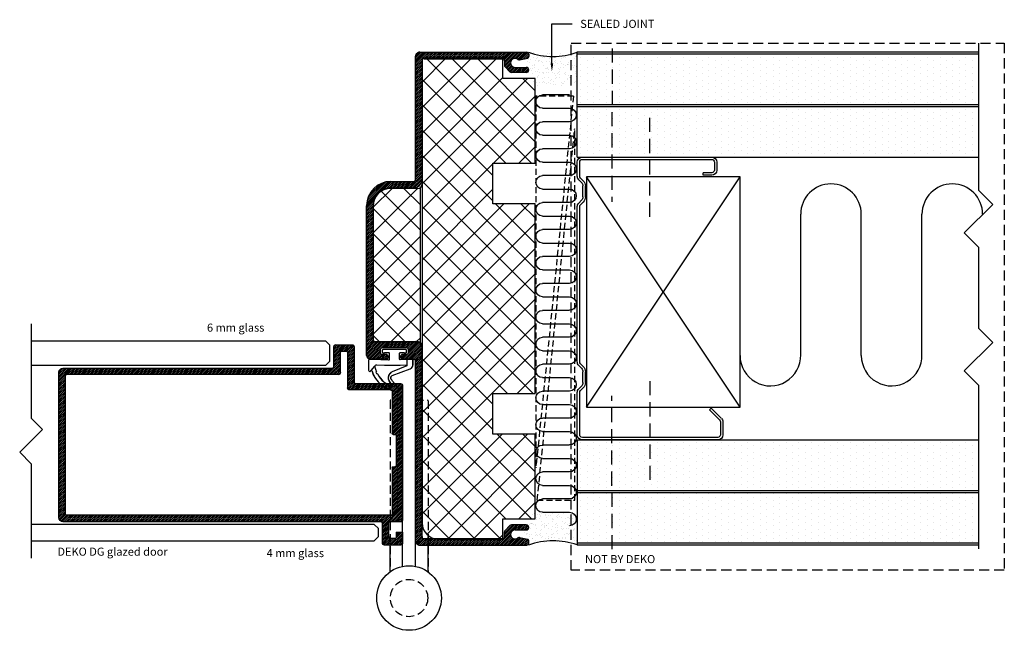
# Model space of a CAD drawing. Units: millimetres. Extents: x 23 to 266, y 37 to 188.
import ezdxf
from ezdxf import colors
from ezdxf.entities.mleader import LeaderData, LeaderLine
from ezdxf.math import Vec2, Vec3

# ---------------------------------------------------------------- set-up
doc = ezdxf.new("R2010")
doc.units = ezdxf.units.MM
doc.linetypes.add('DASHED', pattern=[0.75, 0.5, -0.25])
for name, color, linetype in [('A99--SD', 1, 'Continuous'), ('A99-A-D', 4, 'Continuous'), ('A99-C-D', 5, 'Continuous'), ('A99-I-D', 8, 'Continuous'), ('A99-S-D', 3, 'Continuous'), ('Alum-Profile-Contour_Deko', 4, 'Continuous'), ('Alum-Profile-Hatch_Deko', 1, 'Continuous'), ('DIM', 7, 'Continuous'), ('Door-Hatch_Deko', 5, 'Continuous'), ('Glass_Deko', 5, 'Continuous'), ('Gypsum-Board-Contour_Deko', 2, 'Continuous'), ('Gypsum-Board-Hatch_Deko', 1, 'Continuous'), ('Insulation_Deko', 8, 'Continuous'), ('Steel-Profile_Deko', 3, 'Continuous')]:
    doc.layers.add(name, color=color, linetype=linetype)
doc.styles.add('DEKO', font='verdana.ttf', dxfattribs={"height": 2})

# ---------------------------------------------------------------- blocks, each defined once
blk = doc.blocks.new('*U29')
blk.add_line((-2.8, -2.67), (-2.8, -3.87))
at = {"ltscale": 100}
for p, q in [((-0.82, -3.87), (1.18, -3.94)), ((1.18, -3.94), (5.04, -3.94)), ((6.7, -4.08), (3.02, -5.57)), ((5.04, -3.94), (6.66, -3.88))]:
    blk.add_line(p, q, dxfattribs=at)
for points in [[(-2.6, -2.47), (-1.6, -2.47), (2.19, -2.59, 0.424021), (2.4, -2.39), (2.4, -1.09, 0.414214), (2.2, -0.89), (1.17, -0.89, -0.213422), (0.95, -0.99, -0.414214), (0.65, -0.69), (0.65, -0.2, -0.414214), (0.85, 0), (6.35, 0, -0.414214), (6.55, -0.2), (6.55, -0.69, -0.414214), (6.25, -0.99, -0.213422), (6.03, -0.89), (5, -0.89, 0.414214), (4.8, -1.09), (4.8, -2.33, 0.424021), (5.01, -2.53), (6.9, -2.47), (7.9, -2.47)], [(-2.8, -3.87), (-2.8, -5.17, 0.668179), (-2.29, -5.38), (-2.18, -5.25, -0.580994), (-2.01, -5.29, 0.28829), (4.13, -10.46, 0.722132), (4.55, -9.61, -0.03911), (2.74, -7.26, -0.368953), (3.06, -6.51), (7.49, -4.85, 0.312391), (8.2, -3.82), (8.2, -2.77)]]:
    blk.add_lwpolyline(points, format="xyb", dxfattribs=at)
for points in [[(-2.18, -5.25), (-1.22, -4.18)], [(6.76, -3.96), (6.76, -2.47)]]:
    blk.add_lwpolyline(points, dxfattribs=at)
for centre, radius, start, end in [((-2.6, -2.67), 0.2, 90, 180), ((7.9, -2.77), 0.3, 0, 90)]:
    blk.add_arc(centre, radius, start, end)
for centre, radius, start, end in [((-0.83, -4.27), 0.4, 88.0886, 191.9986), ((5.43, -2.87), 6.81, 192.5858, 202.3976), ((6.66, -3.98), 0.1, 290.6067, 91.9119), ((-0.6, -5.71), 0.368, 138.2877, 272.2064), ((5.43, -2.87), 6.81, 208.0965, 250.6627), ((3.74, -7.08), 1.67, 115.2855, 203.538), ((41.71, 15.89), 46.04, 210.8927, 213.1734)]:
    blk.add_arc(centre, radius, start, end, dxfattribs=at)
blk = doc.blocks.new('A$C1A017969')
at = {"layer": 'A99--SD'}
h = blk.add_hatch(dxfattribs=at)
h.set_pattern_fill('ANSI31', color=256, scale=0.1)
h.paths.add_polyline_path([(10.3, 79, 0.414214), (9.3, 78), (9.3, 11.3, -0.414214), (9, 11), (4, 11, 0.414214), (3.5, 10.5), (3.5, 6.5, 0.414214), (4, 6), (12.8, 6, -0.414214), (13.1, 5.7), (13.1, -5.5, 0.414214), (13.6, -6), (47, -6, 0.414214), (47.3, -5.7), (47.3, -2.9, -0.414214), (47.6, -2.6), (51.2, -2.6, -0.414214), (51.5, -2.9), (51.5, -4.1, -0.414214), (51.2, -4.4), (49.9, -4.4), (49.9, -6), (52.6, -6, 0.414214), (53.1, -5.5), (53.1, -1.5, 0.414214), (52.6, -1), (47.6, -1, -0.414214), (47.3, -0.7), (47.3, 78, 0.414214), (46.3, 79)])
h.paths.add_polyline_path([(45.4, 77.4, -0.414214), (45.7, 77.1), (45.7, -3.1, -0.414214), (45.4, -3.4), (34, -3.4, 0.414214), (33.7, -3.7), (33.7, -4.1, -0.414214), (33.4, -4.4), (26, -4.4, -0.414214), (25.7, -4.1), (25.7, -3.7, 0.414214), (25.4, -3.4), (15, -3.4, -0.414214), (14.7, -3.1), (14.7, 7.1, 0.414214), (14.2, 7.6), (5.4, 7.6, -0.414214), (5.1, 7.9), (5.1, 9.1, -0.414214), (5.4, 9.4), (10.4, 9.4, 0.414214), (10.9, 9.9), (10.9, 77.1, -0.414214), (11.2, 77.4)], flags=16)
at = {"layer": 'A99-A-D', "ltscale": 3}
for p, q in [((9.3, 78), (9.3, 11.3)), ((46.3, 79), (10.3, 79)), ((47.3, -0.7), (47.3, 78)), ((10.9, 9.9), (10.9, 77.1)), ((45.4, 77.4), (11.2, 77.4)), ((45.7, -3.1), (45.7, 77.1)), ((3.5, 10.5), (3.5, 6.5)), ((9, 11), (4, 11)), ((5.1, 9.1), (5.1, 7.9)), ((10.4, 9.4), (5.4, 9.4)), ((5.4, 7.6), (14.2, 7.6)), ((4, 6), (12.8, 6)), ((13.1, 5.7), (13.1, -5.5)), ((14.7, -3.1), (14.7, 7.1)), ((52.6, -1), (47.6, -1)), ((53.1, -5.5), (53.1, -1.5)), ((15, -3.4), (25.4, -3.4)), ((25.7, -3.7), (25.7, -4.1)), ((26, -4.4), (33.4, -4.4)), ((33.7, -3.7), (33.7, -4.1)), ((34, -3.4), (45.4, -3.4)), ((47.3, -5.7), (47.3, -2.9)), ((51.2, -2.6), (47.6, -2.6)), ((49.9, -4.4), (49.9, -6)), ((49.9, -4.4), (51.2, -4.4)), ((51.5, -4.1), (51.5, -2.9)), ((13.6, -6), (47, -6)), ((49.9, -6), (52.6, -6))]:
    blk.add_line(p, q, dxfattribs=at)
for centre, radius, start, end in [((10.3, 78), 1, 90, 180), ((46.3, 78), 1, 0, 90), ((11.2, 77.1), 0.3, 90, 180), ((45.4, 77.1), 0.3, 0, 90), ((4, 10.5), 0.5, 90, 180), ((9, 11.3), 0.3, 270, 0), ((10.4, 9.9), 0.5, 270, 0), ((5.4, 9.1), 0.3, 90, 180), ((5.4, 7.9), 0.3, 180, 270), ((14.2, 7.1), 0.5, 0, 90), ((4, 6.5), 0.5, 180, 270), ((12.8, 5.7), 0.3, 0, 90), ((47.6, -0.7), 0.3, 180, 270), ((52.6, -1.5), 0.5, 0, 90), ((15, -3.1), 0.3, 180, 270), ((25.4, -3.7), 0.3, 360, 90), ((26, -4.1), 0.3, 180, 270), ((33.4, -4.1), 0.3, 270, 0), ((34, -3.7), 0.3, 90, 180), ((45.4, -3.1), 0.3, 270, 0), ((47.6, -2.9), 0.3, 90, 180), ((51.2, -2.9), 0.3, 0, 90), ((51.2, -4.1), 0.3, 270, 360), ((13.6, -5.5), 0.5, 180, 270), ((47, -5.7), 0.3, 270, 0), ((52.6, -5.5), 0.5, 270, 0)]:
    blk.add_arc(centre, radius, start, end, dxfattribs=at)
blk = doc.blocks.new('*U33')
blk.add_lwpolyline([(-24.18, 0), (5, 0), (8.54, 3.54), (15.61, -3.54), (19.14, 0), (48.32, 0)])
blk = doc.blocks.new('*U32')
at = {"layer": 'Glass_Deko'}
for points in [[(-91.86, 21.7), (-7, 21.7), (-6, 20.7), (-6, 18.7), (-7, 17.7), (-91.86, 17.7)], [(-91.86, -21.7), (-19, -21.7), (-18, -22.7), (-18, -26.7), (-19, -27.7), (-91.86, -27.7)]]:
    blk.add_lwpolyline(points, dxfattribs=at)
at = {"xscale": -0.8, "yscale": 0.8, "zscale": 0.8, "rotation": 270}
blk.add_blockref('*U33', (-91.86, -12.66), dxfattribs=at)
at = {"rotation": 90.00000000000001}
blk.add_blockref('A$C1A017969', (-6, -30.3), dxfattribs=at)
blk = doc.blocks.new('*U40')
at = {"layer": 'Gypsum-Board-Hatch_Deko'}
h = blk.add_hatch(dxfattribs=at)
h.set_pattern_fill('DOTS', color=256)
h.set_pattern_definition([(0, (0, 39.2203), (0.79375, 1.5875), [0, -1.5875])])
h.paths.add_polyline_path([(-12.5, 0), (0, 0), (0, 99.22), (-12.5, 99.22)])
at = {"layer": 'Gypsum-Board-Contour_Deko'}
for p, q in [((-12.5, 0), (-12.5, 99.22)), ((0, 0), (0, 99.22)), ((0.5, 0), (0.5, 99.22)), ((-12.5, 0), (0, 0)), ((0, 0), (0.5, 0))]:
    blk.add_line(p, q, dxfattribs=at)
blk = doc.blocks.new('*U20')
at = {"layer": 'Insulation_Deko'}
for p, q in [((-74.5, 34.82), (-74.5, 9.82)), ((-59.5, 35), (-59.5, 0)), ((-44.5, 34.82), (-44.5, 9.82)), ((-29.51, 35), (-29.51, 0)), ((-74.5, 9.82), (-74.5, 0)), ((-44.5, 9.82), (-44.5, 0))]:
    blk.add_line(p, q, dxfattribs=at)
for centre, start, end in [((-67, 35), 0, 181.3415), ((-37.01, 35), 0, 181.3415), ((-82, 0), 180, 0), ((-52, 0), 180, 0)]:
    blk.add_arc(centre, 7.5, start, end, dxfattribs=at)
blk = doc.blocks.new('A$C0D355B04')
for p, q in [((-64.39, -55.31), (-26.39, 1.69)), ((-26.39, -55.31), (-64.39, 1.69))]:
    blk.add_line(p, q)
blk.add_lwpolyline([(-64.39, 1.69), (-26.39, 1.69), (-26.39, -55.31), (-64.39, -55.31)], close=True)
blk = doc.blocks.new('R70')
at = {"layer": 'A99-S-D'}
for p, q in [((98.78, 39.2), (66.8, 39.2)), ((65.54, 37.94), (65.54, 35.96)), ((66.14, 37.94), (66.14, 35.96)), ((98.78, 38.6), (66.8, 38.6)), ((99.44, 34.47), (99.44, 37.94)), ((100.04, 34.47), (100.04, 37.94)), ((66.8, 35.3), (68.94, 35.3)), ((66.8, 34.7), (68.94, 34.7)), ((68.94, 34.7), (68.94, 35.3)), ((98.04, 29.37), (98.04, 32.03)), ((99.24, 34), (98.58, 33.34)), ((98.64, 29.37), (98.64, 32.03)), ((99.67, 33.58), (99.01, 32.92)), ((99.24, 27.39), (98.58, 28.05)), ((99.67, 27.81), (99.01, 28.48)), ((99.44, 23.78), (99.44, 26.92)), ((100.04, 23.78), (100.04, 26.92)), ((99.44, -11.53), (99.44, 23.78)), ((100.04, -11.53), (100.04, 23.78)), ((99.24, -12), (98.58, -12.66)), ((98.04, -16.63), (98.04, -13.97)), ((98.64, -16.63), (98.64, -13.97)), ((99.67, -12.42), (99.01, -13.08)), ((99.24, -18.61), (98.58, -17.95)), ((99.67, -18.19), (99.01, -17.52)), ((99.44, -29.54), (99.44, -19.06)), ((100.04, -29.54), (100.04, -19.06)), ((66.89, -22.95), (64.41, -25.43)), ((67.31, -23.38), (64.83, -25.86)), ((66.89, -22.95), (67.31, -23.38)), ((64.04, -26.32), (64.04, -29.54)), ((64.64, -26.32), (64.64, -29.54)), ((65.3, -30.2), (98.78, -30.2)), ((65.3, -30.8), (98.78, -30.8))]:
    blk.add_line(p, q, dxfattribs=at)
for centre, radius, start, end in [((66.8, 37.94), 1.26, 90, 180), ((98.78, 37.94), 1.26, 0, 90), ((66.8, 37.94), 0.66, 90, 180), ((98.78, 37.94), 0.66, 0, 90), ((66.8, 35.96), 1.26, 180, 270), ((66.8, 35.96), 0.66, 180, 270), ((98.78, 34.47), 0.66, 315, 0), ((98.78, 34.47), 1.26, 315, 0), ((99.9, 32.03), 1.86, 135, 180), ((99.9, 32.03), 1.26, 135, 180), ((99.9, 29.37), 1.86, 180, 225), ((99.9, 29.37), 1.26, 180, 225), ((98.78, 26.92), 0.66, 0, 45), ((98.78, 26.92), 1.26, 0, 45), ((98.78, -11.53), 0.66, 315, 0), ((98.78, -11.53), 1.26, 315, 0), ((99.9, -13.97), 1.86, 135, 180), ((99.9, -13.97), 1.26, 135, 180), ((99.9, -16.63), 1.86, 180, 225), ((99.9, -16.63), 1.26, 180, 225), ((98.78, -19.08), 0.66, 0, 45), ((98.78, -19.08), 1.26, 0, 45), ((65.3, -26.32), 1.26, 135, 180), ((65.3, -26.32), 0.66, 135, 180), ((65.3, -29.54), 1.26, 180, 270), ((65.3, -29.54), 0.66, 180, 270), ((98.78, -29.54), 1.26, 270, 0), ((98.78, -29.54), 0.66, 270, 0)]:
    blk.add_arc(centre, radius, start, end, dxfattribs=at)
blk = doc.blocks.new('5MM')
at = {"layer": 'A99-I-D'}
for p, q in [((-5, 0), (5, 0)), ((5, -5), (-5, -5))]:
    blk.add_line(p, q, dxfattribs=at)
for centre, start, end in [((5, -2.5), 270, 90), ((-5, -7.5), 90, 270)]:
    blk.add_arc(centre, 2.5, start, end, dxfattribs=at)
blk = doc.blocks.new('10mm')
at = {"ltscale": 0.3, "xscale": 0.6666666666665151, "yscale": 0.6666666666665151, "zscale": 0.6666666666665151}
blk.add_blockref('5MM', (5, 5), dxfattribs=at)
blk = doc.blocks.new('*U27')
blk.add_lwpolyline([(-31.38, 0), (5, 0), (8.54, 3.54), (15.61, -3.54), (19.14, 0), (29.14, 0)])
blk = doc.blocks.new('*U26')
blk.add_lwpolyline([(-5, 0), (5, 0), (8.54, 3.54), (15.61, -3.54), (19.14, 0), (59.63, 0)])
blk = doc.blocks.new('122 til SD-2 massiv')
at = {"layer": 'Door-Hatch_Deko'}
h = blk.add_hatch(dxfattribs=at)
h.set_pattern_fill('ANSI37', color=256, scale=1.4)
h.paths.add_polyline_path([(11.7, 21.15, -0.162278), (11.1, 20.95), (4.4, 20.95, 0.414214), (0, 16.55), (0, -16.55, 0.414214), (0.5, -17.05), (11.1, -17.05, -0.162278), (11.7, -17.25)])
h.paths.add_polyline_path([(40.1, 17.15), (29.6, 17.15), (29.6, 27.15), (40.1, 27.15), (40.1, 48.15), (32.1, 48.15), (32.1, 53.15), (12.1, 53.15), (12.1, -61.85, 0.414214), (16.1, -65.85), (32.1, -65.85), (32.1, -60.85), (40.1, -60.85), (40.1, -39.85), (29.6, -39.85), (29.6, -29.85), (40.1, -29.85)])
for p, q in [((12.1, 53.15), (12.1, -61.85)), ((32.1, 53.15), (12.1, 53.15)), ((32.1, 48.15), (32.1, 53.15)), ((40.1, 48.15), (32.1, 48.15)), ((40.1, 27.15), (40.1, 48.15)), ((29.6, 17.15), (29.6, 27.15)), ((29.6, 27.15), (40.1, 27.15)), ((11.1, 20.95), (4.4, 20.95)), ((40.1, 17.15), (29.6, 17.15)), ((40.1, -29.85), (40.1, 17.15)), ((0, 16.55), (0, -16.55)), ((0.5, -17.05), (11.1, -17.05)), ((29.6, -39.85), (29.6, -29.85)), ((29.6, -29.85), (40.1, -29.85)), ((40.1, -39.85), (29.6, -39.85)), ((40.1, -60.85), (40.1, -39.85)), ((32.1, -65.85), (32.1, -60.85)), ((32.1, -60.85), (40.1, -60.85)), ((16.1, -65.85), (32.1, -65.85))]:
    blk.add_line(p, q, dxfattribs=at)
at = {"layer": 'Door-Hatch_Deko', "ltscale": 0.3}
blk.add_line((11.7, -17.25), (11.7, 21.15), dxfattribs=at)
at = {"layer": 'Door-Hatch_Deko'}
for centre, radius, start, end in [((11.1, 21.95), 1, 270, 0), ((4.4, 16.55), 4.4, 90, 180), ((0.5, -16.55), 0.5, 180, 270), ((11.1, -18.05), 1, 0, 90), ((16.1, -61.85), 4, 180, 270)]:
    blk.add_arc(centre, radius, start, end, dxfattribs=at)
blk = doc.blocks.new('122 solid')
at = {"layer": 'Alum-Profile-Hatch_Deko'}
h = blk.add_hatch(dxfattribs=at)
h.set_pattern_fill('ANSI31', color=256, scale=0.1)
h.paths.add_polyline_path([(0, 16.55, -0.414214), (4.4, 20.95), (10, 20.95, 0.414214), (12.1, 23.05), (12.1, 52.45, -0.414214), (12.6, 52.95), (32, 52.95, -0.414214), (32.5, 52.45), (32.5, 51.26, 0.198912), (32.65, 50.9), (33.85, 49.7, 0.198912), (34.21, 49.55), (36.25, 49.55), (37.87, 49.55, 1), (37.87, 50.8), (35.12, 50.8, -1.444584), (35.83, 52.76, 0.226579), (36.25, 52.66), (38.26, 53.05, 0.263933), (38.5, 53.48), (38.5, 54.05, 0.414214), (38, 54.55), (11.47, 54.55, 0.406566), (10.5, 53.55), (10.5, 23.05, -0.414214), (10, 22.55), (4.4, 22.55, 0.414214), (-1.6, 16.55), (-1.6, -20.48, 0.414214), (-0.63, -21.45), (3.2, -21.45, 0.414214), (3.7, -20.95, 0.569727), (3.2, -20.25), (2.25, -20.25, -0.414214), (1.75, -19.75), (1.75, -19.15, -0.414214), (2.25, -18.65), (8.25, -18.65, -0.414214), (8.75, -19.15), (8.75, -19.75, -0.414214), (8.25, -20.25), (7.3, -20.25, 0.414214), (6.8, -20.75, 0.569727), (7.3, -21.45), (10.01, -21.45, -0.414214), (10.5, -21.94), (10.5, -41.4), (10.5, -66.45, 0.421902), (11.53, -67.45), (38, -67.45, 0.414214), (38.5, -66.95), (38.5, -66.38, 0.263933), (38.26, -65.95), (36.24, -65.56, 0.217396), (35.83, -65.66, -1.424756), (35.1, -63.7), (37.87, -63.7, 1), (37.87, -62.45), (36.25, -62.45), (34.21, -62.45, 0.198912), (33.85, -62.6), (32.65, -63.8, 0.198912), (32.5, -64.16), (32.5, -65.35, -0.414214), (32, -65.85), (12.6, -65.85, -0.414214), (12.1, -65.35), (12.1, -39.8), (12.1, -18.55, 0.414214), (10.6, -17.05), (0.5, -17.05, -0.414214), (0, -16.55)])
at = {"layer": 'Alum-Profile-Contour_Deko'}
for p, q in [((11.53, 54.55), (38, 54.55)), ((38.5, 54.05), (38.5, 53.48)), ((10.5, 23.05), (10.5, 53.55)), ((12.1, 52.45), (12.1, 23.05)), ((12.6, 52.95), (32, 52.95)), ((32.5, 52.45), (32.5, 51.26)), ((36.24, 52.66), (38.26, 53.05)), ((33.85, 49.7), (32.65, 50.9)), ((36.25, 49.55), (34.21, 49.55)), ((35.12, 50.8), (37.87, 50.8)), ((37.87, 49.55), (36.25, 49.55)), ((4.4, 22.55), (10, 22.55)), ((4.4, 20.95), (10, 20.95)), ((-1.6, -20.48), (-1.6, 16.55)), ((0, 16.55), (0, -16.55)), ((0.5, -17.05), (10.6, -17.05)), ((12.1, -39.8), (12.1, -18.55)), ((3.2, -21.45), (-0.63, -21.45)), ((3.2, -20.25), (2.25, -20.25)), ((8.25, -20.25), (7.3, -20.25)), ((10, -21.45), (7.3, -21.45)), ((10.5, -41.4), (10.5, -21.94)), ((12.1, -65.35), (12.1, -39.8)), ((10.5, -66.45), (10.5, -41.4)), ((33.85, -62.6), (32.65, -63.8)), ((36.25, -62.45), (34.21, -62.45)), ((37.87, -62.45), (36.25, -62.45)), ((32.5, -65.35), (32.5, -64.16)), ((35.12, -63.7), (37.87, -63.7)), ((36.24, -65.56), (38.26, -65.95)), ((11.53, -67.45), (38, -67.45)), ((12.6, -65.85), (32, -65.85)), ((38.5, -66.95), (38.5, -66.38))]:
    blk.add_line(p, q, dxfattribs=at)
at = {"layer": 'Alum-Profile-Contour_Deko', "ltscale": 0.3}
for p, q in [((1.75, -19.15), (1.75, -19.75)), ((8.25, -18.65), (2.25, -18.65)), ((8.75, -19.15), (8.75, -19.75)), ((3.7, -20.75), (3.7, -20.95)), ((6.8, -20.75), (6.8, -20.95))]:
    blk.add_line(p, q, dxfattribs=at)
at = {"layer": 'Alum-Profile-Contour_Deko'}
for centre, radius, start, end in [((11.5, 53.55), 1, 88.5, 180), ((38, 54.05), 0.5, 0, 90), ((12.6, 52.45), 0.5, 90, 180), ((32, 52.45), 0.5, 0, 90), ((33, 51.26), 0.5, 180, 225), ((35.11, 51.91), 1.11, 49.5132, 270.7429), ((36.15, 53.15), 0.5, 230.9281, 279.9883), ((38, 53.48), 0.5, 300.8597, 0), ((34.21, 50.05), 0.5, 225, 270), ((37.87, 50.17), 0.625, 270, 90), ((4.4, 16.55), 6, 90, 180), ((10, 23.05), 0.5, 270, 0), ((10, 23.05), 2.1, 270, 0), ((4.4, 16.55), 4.4, 90, 180), ((0.5, -16.55), 0.5, 180, 270), ((10.6, -18.55), 1.5, 0, 90), ((-0.63, -20.48), 0.973, 180, 270), ((3.2, -20.75), 0.5, 0, 90), ((7.3, -20.75), 0.5, 90, 180), ((8.25, -19.75), 0.5, 270, 0), ((10.01, -21.94), 0.486, 0, 90), ((34.21, -62.95), 0.5, 90, 135), ((37.87, -63.08), 0.625, 270, 90), ((12.6, -65.35), 0.5, 180, 270), ((32, -65.35), 0.5, 270, 0), ((33, -64.16), 0.5, 135, 180), ((35.11, -64.81), 1.11, 89.2571, 310.4868), ((36.15, -66.05), 0.5, 80.0117, 129.0719), ((11.5, -66.45), 1, 180, 271.5), ((38, -66.95), 0.5, 270, 0), ((38, -66.38), 0.5, 0, 59.1403)]:
    blk.add_arc(centre, radius, start, end, dxfattribs=at)
at = {"layer": 'Alum-Profile-Contour_Deko', "ltscale": 0.3}
for centre, start, end in [((2.25, -19.15), 90, 180), ((8.25, -19.15), 0, 90), ((2.25, -19.75), 180, 270), ((3.2, -20.95), 270, 0), ((7.3, -20.95), 180, 270)]:
    blk.add_arc(centre, 0.5, start, end, dxfattribs=at)
blk = doc.blocks.new('*U37')
at = {"layer": 'Steel-Profile_Deko', "linetype": 'DASHED', "ltscale": 4}
for points in [[(-1.6, 7.84), (-1.6, 49), (-4.52, 49, 0.414214), (-4.7, 48.82), (-4.7, 6.47)], [(1.6, 7.84), (1.6, 49), (4.52, 49, -0.414214), (4.7, 48.82), (4.7, 6.47)]]:
    blk.add_lwpolyline(points, format="xyb", dxfattribs=at)
at = {"layer": 'Steel-Profile_Deko', "ltscale": 4}
for points in [[(-1.6, 7.84), (-1.6, 49)], [(1.6, 7.84), (1.6, 49)], [(-4.7, 6.47), (-4.7, 15.19)], [(4.7, 6.47), (4.7, 15.19)]]:
    blk.add_lwpolyline(points, dxfattribs=at)
blk.add_circle((0, 0), 8, dxfattribs=at)
at = {"layer": 'Steel-Profile_Deko', "linetype": 'DASHED', "ltscale": 4}
blk.add_circle((0, 0), 4.62, dxfattribs=at)

msp = doc.modelspace()

# ---------------------------------------------------------------- hatches: boundary and pattern name
h = msp.add_hatch()
h.set_pattern_fill('AR-SAND', color=256, scale=0.04, style=0)
h.set_pattern_definition([(142.5, (796.371, -122.843), (0.0640013, 1.957653), [0, -1.54432, 0, -1.7272, 0, -1.651]), (172.5, (796.371, -122.843), (-1.798093, 2.8673), [0, -0.83312, 0, -1.39192, 0, -0.5334]), (212.5, (797.6206, -122.843), (-3.1639695, 0.0057487), [0, -0.508, 0, -1.8288, 0, -2.3876]), (222.5, (797.6206, -122.843), (-3.054226, 0.891717), [0, -0.254, 0, -1.19888, 0, -1.3716])])
edge = h.paths.add_edge_path()
edge.add_line((160.64, 175.39), (160.64, 179.34))
edge.add_arc((156.34, 213.06), 34, 255.4793, 277.2677, ccw=False)
edge.add_arc((147.46, 179.8), 0.5, 0, 45, ccw=False)
edge.add_line((147.96, 179.8), (147.96, 179.23))
edge.add_arc((147.46, 179.23), 0.5, -40.4811, 0, ccw=False)
edge.add_line((147.84, 178.9), (147.33, 176.55))
edge.add_arc((147.33, 175.92), 0.625, -90, 90, ccw=False)
edge.add_line((147.33, 175.3), (149.6, 173.62))
edge.add_line((149.6, 173.62), (149.6, 171.81))
edge.add_line((149.6, 171.81), (160.6, 171.81))
edge.add_line((160.6, 171.81), (160.6, 175.35))
edge.add_line((160.6, 175.35), (160.64, 175.39))
edge = h.paths.add_edge_path()
edge.add_line((164.09, 179.96), (165.21, 179.96))
edge.add_line((165.21, 179.96), (165.6, 180.35))
edge.add_arc((156.34, 213.06), 34, 283.1853, 285.8095, ccw=False)
h = msp.add_hatch()
h.set_pattern_fill('AR-SAND', color=256, scale=0.04, style=0)
h.set_pattern_definition([(142.5, (796.371, -95.6244), (0.0640013, 1.957653), [0, -1.54432, 0, -1.7272, 0, -1.651]), (172.5, (796.371, -95.6244), (-1.798093, 2.8673), [0, -0.83312, 0, -1.39192, 0, -0.5334]), (212.5, (797.6206, -95.6244), (-3.1639695, 0.0057487), [0, -0.508, 0, -1.8288, 0, -2.3876]), (222.5, (797.6206, -95.6244), (-3.054226, 0.891717), [0, -0.254, 0, -1.19888, 0, -1.3716])])
edge = h.paths.add_edge_path()
edge.add_line((160.64, 58.58), (160.64, 62.53))
edge.add_line((160.64, 62.53), (160.6, 62.57))
edge.add_line((160.6, 62.57), (160.6, 66.11))
edge.add_line((160.6, 66.11), (149.6, 66.11))
edge.add_line((149.6, 66.11), (149.6, 64.3))
edge.add_line((149.6, 64.3), (147.33, 62.62))
edge.add_arc((147.33, 62), 0.625, -90, 90, ccw=False)
edge.add_line((147.33, 61.37), (147.84, 59.02))
edge.add_arc((147.46, 58.7), 0.5, 0, 40.4811, ccw=False)
edge.add_line((147.96, 58.7), (147.96, 58.12))
edge.add_arc((147.46, 58.12), 0.5, -45, 0, ccw=False)
edge.add_arc((156.34, 24.86), 34, 82.7323, 104.5207, ccw=False)
edge = h.paths.add_edge_path()
edge.add_line((165.15, 58.02), (163.83, 58.02))
edge.add_arc((156.34, 24.86), 34, 74.1905, 77.2599, ccw=False)
edge.add_line((165.6, 57.57), (165.15, 58.02))

# ---------------------------------------------------------------- linework, layer by layer
at = {"linetype": 'DASHED', "ltscale": 3}
for p, q in [((159.68, 169.07), (150.41, 169.07)), ((159.68, 169.07), (150.41, 77.07)), ((150.41, 169.07), (150.41, 77.07)), ((150.74, 69.07), (160, 161.07)), ((160, 69.07), (160, 161.07)), ((150.74, 69.07), (160, 69.07))]:
    msp.add_line(p, q, dxfattribs=at)
at = {"color": 8, "linetype": 'DASHED', "ltscale": 5, "true_color": 0x828282}
msp.add_lwpolyline([(159.11, 182.21), (266.24, 182.21), (266.24, 51.75), (159.11, 51.75)], close=True, dxfattribs=at)
for centre, radius, start, end in [((154.61, 196.45), 17.55, 249.9265, 290.0825), ((154.69, 40.66), 18.35, 71.1095, 109.4449)]:
    msp.add_arc(centre, radius, start, end)
at = {"layer": 'A99-C-D', "linetype": 'DASHED', "ltscale": 7}
for p, q in [((169.23, 180.89), (169.21, 142.89)), ((178.57, 139.23), (178.57, 164.23)), ((178.57, 98.58), (178.57, 73.58)), ((169.23, 56.92), (169.21, 94.92))]:
    msp.add_line(p, q, dxfattribs=at)
at = {"layer": 'Alum-Profile-Contour_Deko'}
msp.add_line((122.24, 106.86), (122.24, 101.49), dxfattribs=at)

# ---------------------------------------------------------------- block references
at = {"rotation": 270}
for name, p in [('*U27', (259.86, 150.83)), ('*U26', (259.86, 116.68))]:
    msp.add_blockref(name, p, dxfattribs=at)
for name, p in [('122 solid', (110.14, 125.41)), ('122 til SD-2 massiv', (110.14, 125.31)), ('*U29', (111.8, 106.43)), ('*U29', (111.81, 106.43)), ('*U29', (111.82, 106.43))]:
    msp.add_blockref(name, p)
at = {"xscale": -1}
for name, p in [('10mm', (160.39, 164.41)), ('10mm', (160.39, 157.74)), ('10mm', (160.39, 151.07)), ('R70', (260.67, 114.82)), ('10mm', (160.39, 144.41)), ('A$C0D355B04', (136.5, 147.41)), ('10mm', (160.39, 137.74)), ('10mm', (160.39, 131.07)), ('10mm', (160.39, 124.41)), ('10mm', (160.39, 117.74)), ('10mm', (160.39, 111.07)), ('10mm', (160.39, 104.41)), ('10mm', (160.39, 97.74)), ('10mm', (160.39, 91.07)), ('10mm', (160.39, 84.41)), ('10mm', (160.39, 77.74)), ('10mm', (160.39, 71.07)), ('10mm', (160.39, 64.41))]:
    msp.add_blockref(name, p, dxfattribs=at)
at = {"xscale": -1, "rotation": 180}
msp.add_blockref('*U32', (117.44, 80.76), dxfattribs=at)
at = {"layer": 'Alum-Profile-Hatch_Deko', "rotation": 180}
msp.add_blockref('*U20', (171.38, 139.86), dxfattribs=at)
at = {"layer": 'Gypsum-Board-Contour_Deko', "xscale": -1, "rotation": 270}
for p in [(160.64, 179.52), (160.64, 166.52)]:
    msp.add_blockref('*U40', p, dxfattribs=at)
at = {"layer": 'Gypsum-Board-Contour_Deko', "rotation": 270}
for p in [(160.64, 71.52), (160.64, 58.52)]:
    msp.add_blockref('*U40', p, dxfattribs=at)
at = {"layer": 'Steel-Profile_Deko', "linetype": 'ByBlock'}
msp.add_blockref('*U37', (119.04, 44.87), dxfattribs=at)

# ---------------------------------------------------------------- texts
at = {"char_height": 2, "attachment_point": 7, "style": 'DEKO'}
for s, insert in [('6 mm glass', (69.06, 110.79)), ('4 mm glass', (83.81, 54.99))]:
    msp.add_mtext_dynamic_manual_height_columns(s, width=27.592, gutter_width=10, heights=[0], dxfattribs=dict(at, insert=insert))
at = {"color": 8, "true_color": 0x828282, "insert": (162.55, 55.5), "char_height": 2, "attachment_point": 1, "style": 'DEKO'}
msp.add_mtext_dynamic_manual_height_columns('NOT BY DEKO', width=73.4681, gutter_width=10, heights=[0], dxfattribs=at)
at = {"layer": 'DIM', "insert": (32.07, 57.34), "char_height": 2, "attachment_point": 1, "style": 'DEKO'}
msp.add_mtext_dynamic_manual_height_columns('DEKO DG glazed door', width=32.5223, gutter_width=10, heights=[8.72], dxfattribs=at)

# ---------------------------------------------------------------- leaders
ml = msp.add_multileader_mtext('Standard')
ml.set_content('SEALED JOINT', color=256, style='DEKO')
ml.set_leader_properties()
ml.build(insert=Vec2(0, 0))
ml.multileader.update_dxf_attribs({"dogleg_length": 5, "arrow_head_size": 2})
ctx = ml.context
ctx.base_point, ctx.char_height, ctx.arrow_head_size, ctx.plane_origin = Vec3(159.36, 186.96), 2, 2, Vec3(161.36, 192.71)
notes = []
notes.append((ctx, [(0, (1, 1, 0), (154.36, 186.96), (1, 0), 5, [(0, [(154.36, 175.18)], 0, [])])]))
ctx.mtext.insert, ctx.mtext.width, ctx.mtext.defined_height, ctx.mtext.flow_direction = Vec3(161.36, 187.98), 62.5595, 8.56, 5
for ctx, leaders in notes:
    for number, flags, end, landing, length, lines in leaders:
        leader = LeaderData()
        leader.index, (leader.has_last_leader_line, leader.has_dogleg_vector, leader.attachment_direction) = number, flags
        leader.last_leader_point, leader.dogleg_vector, leader.dogleg_length = Vec3(end), Vec3(landing), length
        for number, points, colour, breaks in lines:
            line = LeaderLine()
            line.index, line.vertices, line.color, line.breaks = number, Vec3.list(points), colors.encode_raw_color(colour), breaks
            leader.lines.append(line)
        ctx.leaders.append(leader)

doc.saveas('drawing.dxf')
